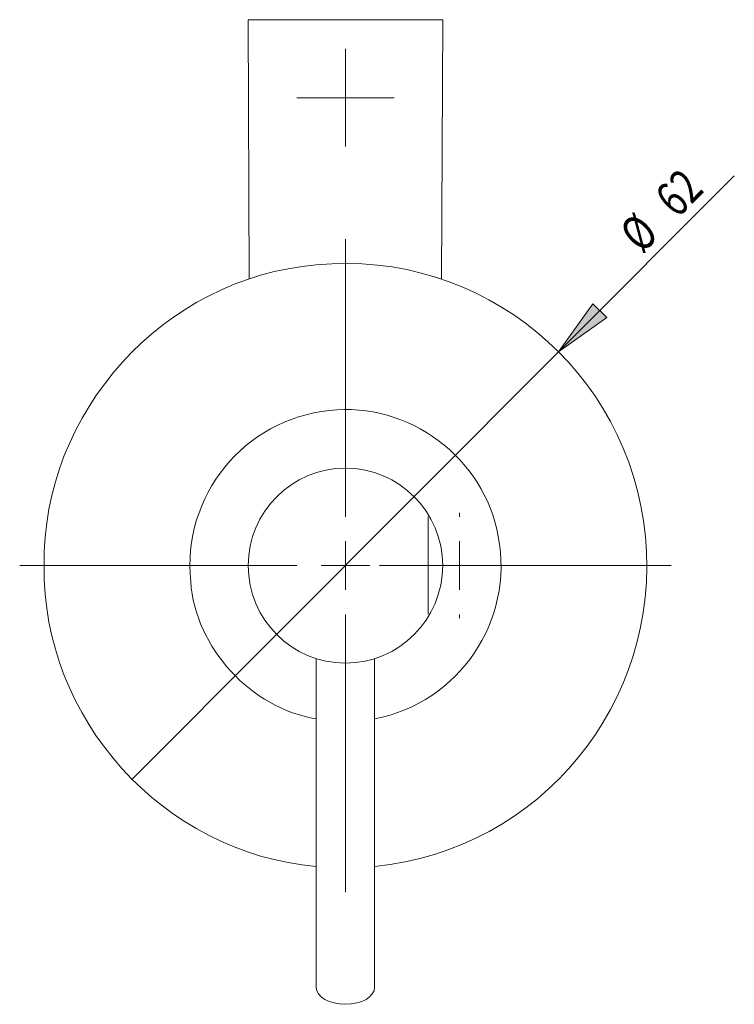
# Model space of a CAD drawing. Units: inches. Extents: x 28 to 185, y 32 to 243.
# Drawn here: x 36 to 85, y 32 to 100 of the extents above; entities that cross this region are included whole.
import ezdxf

# ---------------------------------------------------------------- set-up
doc = ezdxf.new("R2010")
doc.units = ezdxf.units.IN
doc.header["$MEASUREMENT"] = 0

# ---------------------------------------------------------------- blocks, each defined once
blk = doc.blocks.new('block 95')
at = {"color": 7, "lineweight": 9, "true_color": 0xffffff}
blk.add_lwpolyline([(56.587, 55.823), (56.587, 33.237)], dxfattribs=at)
blk = doc.blocks.new('block 96')
at = {"color": 7, "lineweight": 9, "true_color": 0xffffff}
blk.add_lwpolyline([(60.594, 33.237), (60.594, 55.823)], dxfattribs=at)
blk = doc.blocks.new('block 97')
at = {"color": 7, "lineweight": 9, "true_color": 0xffffff}
blk.add_lwpolyline([(51.914, 99.711), (51.991, 81.887)], dxfattribs=at)
blk = doc.blocks.new('block 98')
at = {"color": 7, "lineweight": 9, "true_color": 0xffffff}
blk.add_lwpolyline([(65.19, 81.887), (65.267, 99.711)], dxfattribs=at)
blk = doc.blocks.new('block 99')
at = {"color": 7, "lineweight": 9, "true_color": 0xffffff}
blk.add_open_spline([(60.594, 41.55), (71.971, 42.659), (80.297, 52.809), (79.191, 64.22), (78.085, 75.631), (67.965, 83.981), (56.587, 82.872), (46.105, 81.973), (37.77, 72.763), (37.893, 62.211)], degree=3, knots=[0, 0, 0, 0, 1, 1, 1, 2, 2, 2, 3, 3, 3, 3], dxfattribs=at)
blk = doc.blocks.new('block 100')
at = {"color": 7, "lineweight": 9, "true_color": 0xffffff}
blk.add_open_spline([(37.893, 62.211), (37.77, 51.66), (46.105, 42.448), (56.587, 41.55)], degree=3, dxfattribs=at)
blk = doc.blocks.new('block 101')
at = {"color": 7, "lineweight": 9, "true_color": 0xffffff}
blk.add_open_spline([(56.587, 33.237), (56.587, 32.597), (57.484, 32.078), (58.591, 32.078), (59.697, 32.078), (60.594, 32.597), (60.594, 33.237), (60.594, 33.237), (60.594, 33.237), (60.594, 33.237)], degree=3, knots=[0, 0, 0, 0, 1, 1, 1, 2, 2, 2, 3, 3, 3, 3], dxfattribs=at)
blk = doc.blocks.new('block 102')
at = {"color": 7, "lineweight": 9, "true_color": 0xffffff}
blk.add_open_spline([(65.267, 62.211), (65.267, 65.909), (62.278, 68.907), (58.591, 68.907), (54.903, 68.907), (51.914, 65.909), (51.914, 62.211), (51.914, 58.513), (54.903, 55.514), (58.591, 55.514), (62.278, 55.514), (65.267, 58.513), (65.267, 62.211), (65.267, 62.211), (65.267, 62.211), (65.267, 62.211), (65.267, 62.211), (65.267, 62.211), (65.267, 62.211)], degree=3, knots=[0, 0, 0, 0, 1, 1, 1, 2, 2, 2, 3, 3, 3, 4, 4, 4, 5, 5, 5, 6, 6, 6, 6], dxfattribs=at)
blk = doc.blocks.new('block 103')
at = {"color": 7, "lineweight": 9, "true_color": 0xffffff}
blk.add_lwpolyline([(63.752, 99.711), (53.429, 99.711)], dxfattribs=at)
blk = doc.blocks.new('block 104')
at = {"color": 7, "lineweight": 9, "true_color": 0xffffff}
blk.add_lwpolyline([(52.471, 99.711), (53.429, 99.711)], dxfattribs=at)
blk = doc.blocks.new('block 105')
at = {"color": 7, "lineweight": 9, "true_color": 0xffffff}
blk.add_lwpolyline([(63.752, 99.711), (64.71, 99.711)], dxfattribs=at)
blk = doc.blocks.new('block 106')
at = {"color": 7, "lineweight": 9, "true_color": 0xffffff}
blk.add_lwpolyline([(52.471, 99.711), (51.914, 99.711)], dxfattribs=at)
blk = doc.blocks.new('block 107')
at = {"color": 7, "lineweight": 9, "true_color": 0xffffff}
blk.add_lwpolyline([(65.267, 99.711), (64.71, 99.711)], dxfattribs=at)
blk = doc.blocks.new('block 108')
at = {"color": 7, "lineweight": 9, "true_color": 0xffffff}
blk.add_open_spline([(64.633, 82.065), (64.785, 82.018), (64.936, 81.971), (65.048, 81.934), (65.048, 81.934), (65.048, 81.934), (65.048, 81.934), (65.161, 81.897), (65.234, 81.871), (65.19, 81.887), (65.19, 81.887), (65.19, 81.887), (65.19, 81.887), (65.189, 81.887), (65.188, 81.887), (65.188, 81.887)], degree=3, knots=[0, 0, 0, 0, 1, 1, 1, 2, 2, 2, 3, 3, 3, 4, 4, 4, 5, 5, 5, 5], dxfattribs=at)
blk = doc.blocks.new('block 109')
at = {"color": 7, "lineweight": 9, "true_color": 0xffffff}
blk.add_open_spline([(60.594, 51.687), (66.389, 52.796), (70.19, 58.407), (69.084, 64.22), (68.111, 69.633), (62.942, 73.49), (57.493, 72.869)], degree=3, knots=[0, 0, 0, 0, 1, 1, 1, 2, 2, 2, 2], dxfattribs=at)
blk = doc.blocks.new('block 110')
at = {"color": 7, "lineweight": 9, "true_color": 0xffffff}
blk.add_open_spline([(57.493, 72.869), (51.625, 72.261), (47.358, 66.997), (47.964, 61.11), (48.285, 56.583), (52.118, 52.395), (56.587, 51.687)], degree=3, knots=[0, 0, 0, 0, 1, 1, 1, 2, 2, 2, 2], dxfattribs=at)
blk = doc.blocks.new('block 115')
at = {"true_color": 0xffffff}
h = blk.add_hatch(color=7, dxfattribs=at)
h.dxf.hatch_style = 2
h.paths.add_polyline_path([(75.586, 80.203), (76.531, 79.258), (73.226, 76.891)])
at = {"lineweight": 0}
blk.add_lwpolyline([(75.586, 80.203), (76.531, 79.258), (73.226, 76.891), (75.586, 80.203)], dxfattribs=at)
blk = doc.blocks.new('block 116')
at = {"color": 7, "lineweight": 9, "true_color": 0xffffff}
for points in [[(73.226, 76.891), (75.586, 80.203)], [(76.531, 79.258), (75.586, 80.203)], [(76.531, 79.258), (73.226, 76.891)]]:
    blk.add_lwpolyline(points, dxfattribs=at)
blk = doc.blocks.new('block 114')
for name in ['block 115', 'block 116']:
    blk.add_blockref(name, (0, 0))
blk = doc.blocks.new('block 113')
blk.add_blockref('block 114', (0, 0))
blk = doc.blocks.new('block 117')
at = {"color": 7, "lineweight": 9, "true_color": 0xffffff}
blk.add_lwpolyline([(73.226, 76.889), (76.059, 79.731)], dxfattribs=at)
blk = doc.blocks.new('block 112')
for name in ['block 113', 'block 117']:
    blk.add_blockref(name, (0, 0))
blk = doc.blocks.new('block 118')
at = {"color": 7, "lineweight": 9, "true_color": 0xffffff}
blk.add_lwpolyline([(73.226, 76.889), (85.292, 88.991)], dxfattribs=at)
blk = doc.blocks.new('block 119')
at = {"color": 7, "lineweight": 9, "true_color": 0xffffff}
blk.add_lwpolyline([(73.226, 76.889), (43.955, 47.533)], dxfattribs=at)
blk = doc.blocks.new('block 120')
at = {"color": 7, "true_color": 0xffffff, "insert": (78.947, 83.584), "char_height": 2.39888, "attachment_point": 7, "rotation": 45.08474}
blk.add_mtext('\\fArial|b1|i0|c0|p34;\\W0.75;Ø', dxfattribs=at)
blk = doc.blocks.new('block 121')
at = {"color": 7, "true_color": 0xffffff, "insert": (81.375, 86.018), "char_height": 2.39888, "attachment_point": 7, "rotation": 45.08474}
blk.add_mtext('\\fArial|b1|i0|c0|p34;\\W0.75;62', dxfattribs=at)
blk = doc.blocks.new('block 111')
for name in ['block 121', 'block 118', 'block 120', 'block 112', 'block 119']:
    blk.add_blockref(name, (0, 0))
blk = doc.blocks.new('block 123')
at = {"color": 7, "lineweight": 9, "true_color": 0xffffff}
blk.add_lwpolyline([(58.591, 62.211), (58.591, 63.885)], dxfattribs=at)
blk = doc.blocks.new('block 124')
at = {"color": 7, "lineweight": 9, "true_color": 0xffffff}
blk.add_lwpolyline([(58.591, 62.211), (56.921, 62.211)], dxfattribs=at)
blk = doc.blocks.new('block 125')
at = {"color": 7, "lineweight": 9, "true_color": 0xffffff}
blk.add_lwpolyline([(58.591, 62.211), (58.591, 60.537)], dxfattribs=at)
blk = doc.blocks.new('block 126')
at = {"color": 7, "lineweight": 9, "true_color": 0xffffff}
blk.add_lwpolyline([(58.591, 62.211), (60.26, 62.211)], dxfattribs=at)
blk = doc.blocks.new('block 127')
at = {"color": 7, "lineweight": 9, "true_color": 0xffffff}
blk.add_lwpolyline([(58.591, 65.56), (58.591, 84.644)], dxfattribs=at)
blk = doc.blocks.new('block 128')
at = {"color": 7, "lineweight": 9, "true_color": 0xffffff}
blk.add_lwpolyline([(55.252, 62.211), (36.224, 62.211)], dxfattribs=at)
blk = doc.blocks.new('block 129')
at = {"color": 7, "lineweight": 9, "true_color": 0xffffff}
blk.add_lwpolyline([(58.591, 58.863), (58.591, 39.778)], dxfattribs=at)
blk = doc.blocks.new('block 130')
at = {"color": 7, "lineweight": 9, "true_color": 0xffffff}
blk.add_lwpolyline([(61.929, 62.211), (80.957, 62.211)], dxfattribs=at)
blk = doc.blocks.new('block 122')
for name in ['block 127', 'block 123', 'block 128', 'block 124', 'block 125', 'block 126', 'block 130', 'block 129']:
    blk.add_blockref(name, (0, 0))
blk = doc.blocks.new('block 132')
at = {"color": 7, "lineweight": 9, "true_color": 0xffffff}
blk.add_lwpolyline([(66.421, 62.211), (66.421, 63.885)], dxfattribs=at)
blk = doc.blocks.new('block 133')
at = {"color": 7, "lineweight": 9, "true_color": 0xffffff}
blk.add_lwpolyline([(66.421, 62.211), (64.752, 62.211)], dxfattribs=at)
blk = doc.blocks.new('block 134')
at = {"color": 7, "lineweight": 9, "true_color": 0xffffff}
blk.add_lwpolyline([(66.421, 62.211), (66.421, 60.537)], dxfattribs=at)
blk = doc.blocks.new('block 135')
at = {"color": 7, "lineweight": 9, "true_color": 0xffffff}
blk.add_lwpolyline([(66.421, 62.211), (68.09, 62.211)], dxfattribs=at)
blk = doc.blocks.new('block 136')
at = {"color": 7, "lineweight": 9, "true_color": 0xffffff}
blk.add_lwpolyline([(66.421, 65.56), (66.421, 65.829)], dxfattribs=at)
blk = doc.blocks.new('block 137')
at = {"color": 7, "lineweight": 9, "true_color": 0xffffff}
blk.add_lwpolyline([(63.083, 62.211), (62.814, 62.211)], dxfattribs=at)
blk = doc.blocks.new('block 138')
at = {"color": 7, "lineweight": 9, "true_color": 0xffffff}
blk.add_lwpolyline([(66.421, 58.863), (66.421, 58.594)], dxfattribs=at)
blk = doc.blocks.new('block 139')
at = {"color": 7, "lineweight": 9, "true_color": 0xffffff}
blk.add_lwpolyline([(69.76, 62.211), (70.028, 62.211)], dxfattribs=at)
blk = doc.blocks.new('block 131')
for name in ['block 136', 'block 132', 'block 137', 'block 133', 'block 134', 'block 135', 'block 139', 'block 138']:
    blk.add_blockref(name, (0, 0))
blk = doc.blocks.new('block 141')
at = {"color": 7, "lineweight": 9, "true_color": 0xffffff}
blk.add_lwpolyline([(58.591, 94.353), (58.591, 96.028)], dxfattribs=at)
blk = doc.blocks.new('block 142')
at = {"color": 7, "lineweight": 9, "true_color": 0xffffff}
blk.add_lwpolyline([(58.591, 94.353), (56.921, 94.353)], dxfattribs=at)
blk = doc.blocks.new('block 143')
at = {"color": 7, "lineweight": 9, "true_color": 0xffffff}
blk.add_lwpolyline([(58.591, 94.353), (58.591, 92.679)], dxfattribs=at)
blk = doc.blocks.new('block 144')
at = {"color": 7, "lineweight": 9, "true_color": 0xffffff}
blk.add_lwpolyline([(58.591, 94.353), (60.26, 94.353)], dxfattribs=at)
blk = doc.blocks.new('block 145')
at = {"color": 7, "lineweight": 9, "true_color": 0xffffff}
blk.add_lwpolyline([(58.591, 96.028), (58.591, 97.702)], dxfattribs=at)
blk = doc.blocks.new('block 146')
at = {"color": 7, "lineweight": 9, "true_color": 0xffffff}
blk.add_lwpolyline([(56.921, 94.353), (55.252, 94.353)], dxfattribs=at)
blk = doc.blocks.new('block 147')
at = {"color": 7, "lineweight": 9, "true_color": 0xffffff}
blk.add_lwpolyline([(58.591, 92.679), (58.591, 91.005)], dxfattribs=at)
blk = doc.blocks.new('block 148')
at = {"color": 7, "lineweight": 9, "true_color": 0xffffff}
blk.add_lwpolyline([(60.26, 94.353), (61.929, 94.353)], dxfattribs=at)
blk = doc.blocks.new('block 140')
for name in ['block 145', 'block 141', 'block 146', 'block 142', 'block 143', 'block 144', 'block 148', 'block 147']:
    blk.add_blockref(name, (0, 0))
blk = doc.blocks.new('block 150')
at = {"color": 7, "lineweight": 9, "true_color": 0xffffff}
blk.add_lwpolyline([(64.265, 62.211), (64.265, 63.885)], dxfattribs=at)
blk = doc.blocks.new('block 151')
at = {"color": 7, "lineweight": 9, "true_color": 0xffffff}
blk.add_lwpolyline([(64.265, 62.211), (62.596, 62.211)], dxfattribs=at)
blk = doc.blocks.new('block 152')
at = {"color": 7, "lineweight": 9, "true_color": 0xffffff}
blk.add_lwpolyline([(64.265, 62.211), (64.265, 60.537)], dxfattribs=at)
blk = doc.blocks.new('block 153')
at = {"color": 7, "lineweight": 9, "true_color": 0xffffff}
blk.add_lwpolyline([(64.265, 62.211), (65.934, 62.211)], dxfattribs=at)
blk = doc.blocks.new('block 154')
at = {"color": 7, "lineweight": 9, "true_color": 0xffffff}
blk.add_lwpolyline([(64.265, 63.885), (64.265, 65.551)], dxfattribs=at)
blk = doc.blocks.new('block 155')
at = {"color": 7, "lineweight": 9, "true_color": 0xffffff}
blk.add_lwpolyline([(62.596, 62.211), (60.935, 62.211)], dxfattribs=at)
blk = doc.blocks.new('block 156')
at = {"color": 7, "lineweight": 9, "true_color": 0xffffff}
blk.add_lwpolyline([(64.265, 60.537), (64.265, 58.871)], dxfattribs=at)
blk = doc.blocks.new('block 157')
at = {"color": 7, "lineweight": 9, "true_color": 0xffffff}
blk.add_lwpolyline([(65.934, 62.211), (67.595, 62.211)], dxfattribs=at)
blk = doc.blocks.new('block 149')
for name in ['block 154', 'block 150', 'block 155', 'block 151', 'block 152', 'block 153', 'block 157', 'block 156']:
    blk.add_blockref(name, (0, 0))

msp = doc.modelspace()

# ---------------------------------------------------------------- block references
for name in ['block 97', 'block 106', 'block 104', 'block 103', 'block 105', 'block 107', 'block 98', 'block 140', 'block 111', 'block 122', 'block 99', 'block 108', 'block 109', 'block 110', 'block 102', 'block 131', 'block 149', 'block 100', 'block 95', 'block 96', 'block 101']:
    msp.add_blockref(name, (0, 0))

doc.saveas('drawing.dxf')
